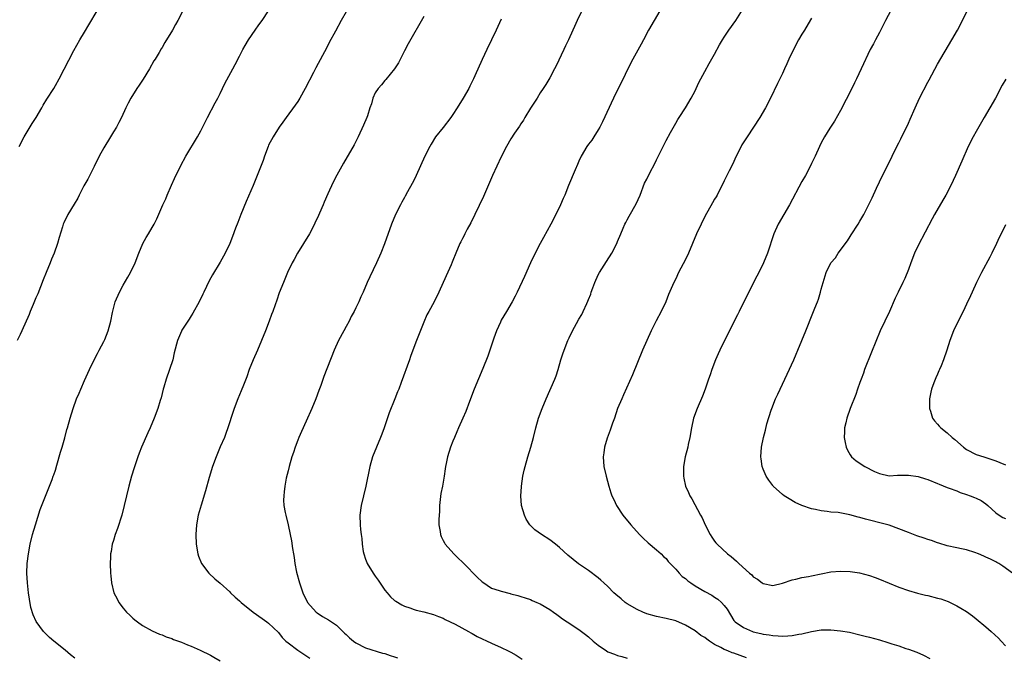
# Model space of a CAD drawing. Units: inches. Extents: x 2637000 to 2640000, y 1482000 to 1485000.
# Drawn here: x 2639372 to 2639575, y 1482580 to 1482711 of the extents above; entities that cross this region are included whole.
import ezdxf

# ---------------------------------------------------------------- set-up
doc = ezdxf.new("R2010")
doc.units = ezdxf.units.IN
doc.header["$MEASUREMENT"] = 0
doc.layers.add('LD26371482_10ft', color=103, linetype='Continuous')

msp = doc.modelspace()

# ---------------------------------------------------------------- linework, layer by layer
at = {"layer": 'LD26371482_10ft'}
for points, elevation in [([(2639551.92, 1482714.08), (2639550.24, 1482711), (2639549, 1482708.51), (2639548.18, 1482707), (2639547.8, 1482706.2), (2639547.14, 1482705), (2639545.26, 1482701), (2639544.29, 1482699), (2639543.84, 1482698.16), (2639543.3, 1482697), (2639541, 1482692.43), (2639539.74, 1482690.26), (2639538.81, 1482688.81), (2639537.67, 1482687), (2639537, 1482685.76), (2639536.62, 1482685), (2639535.74, 1482683), (2639535, 1482681.49), (2639534.78, 1482681), (2639533.73, 1482679), (2639533, 1482677.77), (2639530.43, 1482673), (2639528.11, 1482669), (2639527.23, 1482667), (2639525.93, 1482663), (2639525.13, 1482661), (2639524.11, 1482659), (2639523.72, 1482658.28), (2639521.02, 1482653), (2639520.06, 1482651), (2639519.73, 1482650.27), (2639519, 1482648.84), (2639518.11, 1482647), (2639517.13, 1482645.13), (2639516.08, 1482643), (2639515.76, 1482642.24), (2639515.17, 1482641), (2639514.43, 1482639), (2639514.07, 1482637.93), (2639513.78, 1482637), (2639513.05, 1482634.95), (2639512.49, 1482633.51), (2639511.39, 1482631), (2639510.67, 1482629), (2639510.23, 1482627), (2639509.9, 1482625), (2639509.58, 1482623.58), (2639509.47, 1482623), (2639508.95, 1482621), (2639508.59, 1482619), (2639508.59, 1482617.41), (2639508.57, 1482617), (2639508.64, 1482616.64), (2639509.02, 1482615), (2639509.64, 1482613.64), (2639509.91, 1482613), (2639510.33, 1482612.33), (2639512.13, 1482609), (2639512.42, 1482608.42), (2639513.06, 1482607), (2639514.12, 1482605), (2639514.46, 1482604.46), (2639515, 1482603.65), (2639515.29, 1482603.29), (2639515.54, 1482603), (2639517.69, 1482601), (2639518.46, 1482600.46), (2639519, 1482599.95), (2639519.53, 1482599.53), (2639519.98, 1482599), (2639522.19, 1482597), (2639522.66, 1482596.66), (2639523, 1482596.27), (2639523.83, 1482595.82), (2639524.81, 1482595), (2639525, 1482594.88), (2639527, 1482594.49), (2639529, 1482594.95), (2639531, 1482595.68), (2639531.8, 1482595.8), (2639533, 1482596.15), (2639534.36, 1482596.36), (2639535, 1482596.48), (2639539, 1482597.31), (2639541, 1482597.47), (2639543, 1482597.35), (2639544.94, 1482597.06), (2639547, 1482596.53), (2639548.13, 1482596.13), (2639549, 1482595.81), (2639553, 1482594.12), (2639555, 1482593.42), (2639556.9, 1482592.9), (2639558.51, 1482592.51), (2639559, 1482592.4), (2639561, 1482591.89), (2639561.7, 1482591.7), (2639563.17, 1482591.17), (2639565, 1482590.29), (2639565.83, 1482589.83), (2639567, 1482589.1), (2639568.22, 1482588.22), (2639569, 1482587.63), (2639571, 1482585.95), (2639572.1, 1482585), (2639573.59, 1482583.59), (2639574.15, 1482583), (2639575, 1482582.05)], 9660), ([(2639576.48, 1482597), (2639574.47, 1482598.47), (2639573.67, 1482599), (2639573.25, 1482599.25), (2639573, 1482599.35), (2639571.91, 1482599.91), (2639571, 1482600.34), (2639570.53, 1482600.53), (2639569.45, 1482601), (2639568.7, 1482601.3), (2639567, 1482601.82), (2639565.93, 1482602.07), (2639565, 1482602.25), (2639563, 1482602.68), (2639561.24, 1482603.24), (2639561, 1482603.29), (2639559.77, 1482603.77), (2639559, 1482603.98), (2639558.25, 1482604.25), (2639556.74, 1482604.74), (2639555, 1482605.39), (2639553, 1482606.17), (2639551, 1482606.89), (2639549.37, 1482607.37), (2639547, 1482607.98), (2639546.17, 1482608.17), (2639545, 1482608.52), (2639544.6, 1482608.6), (2639542.93, 1482609.07), (2639540.49, 1482609.51), (2639539, 1482609.62), (2639538.25, 1482609.75), (2639537, 1482609.85), (2639535.85, 1482610.15), (2639535, 1482610.29), (2639533.01, 1482611.01), (2639531.63, 1482611.63), (2639530.37, 1482612.37), (2639529.38, 1482613), (2639529, 1482613.28), (2639527.1, 1482615), (2639527, 1482615.11), (2639526.2, 1482616.2), (2639525.66, 1482617), (2639525, 1482618.47), (2639524.81, 1482619), (2639524.59, 1482620.59), (2639524.55, 1482621), (2639524.69, 1482623), (2639525.08, 1482625), (2639525.5, 1482626.5), (2639525.81, 1482627.81), (2639526.67, 1482630.67), (2639526.79, 1482631), (2639527.6, 1482633), (2639528.04, 1482633.96), (2639529.97, 1482638.03), (2639531.33, 1482641), (2639531.82, 1482642.18), (2639532.21, 1482643), (2639533.85, 1482647), (2639534.38, 1482648.38), (2639534.75, 1482649.25), (2639535.7, 1482651.7), (2639536.25, 1482653), (2639536.45, 1482653.55), (2639536.88, 1482655), (2639537, 1482655.57), (2639537.39, 1482657), (2639538.06, 1482659), (2639539.02, 1482661), (2639539.93, 1482662.07), (2639540.48, 1482663), (2639542.41, 1482665.59), (2639543, 1482666.46), (2639543.22, 1482666.78), (2639544.61, 1482669), (2639545, 1482669.65), (2639545.77, 1482671), (2639547, 1482673.35), (2639547.54, 1482674.46), (2639548.43, 1482676.43), (2639549.66, 1482679), (2639550.34, 1482680.34), (2639551.66, 1482683), (2639552.74, 1482685.26), (2639553, 1482685.74), (2639553.41, 1482686.59), (2639555, 1482689.81), (2639555.37, 1482690.63), (2639556.38, 1482693), (2639557.31, 1482695), (2639559, 1482698.29), (2639559.26, 1482698.74), (2639561, 1482701.98), (2639563.99, 1482707), (2639565.13, 1482709), (2639566.16, 1482711), (2639567.77, 1482714.23)], 9670), ([(2639405.3, 1482713), (2639404.24, 1482711), (2639403.81, 1482710.19), (2639403.13, 1482709), (2639401.55, 1482706.45), (2639401, 1482705.45), (2639400.82, 1482705.18), (2639400.38, 1482704.38), (2639399.56, 1482703), (2639399.34, 1482702.66), (2639398.4, 1482701), (2639397.11, 1482698.89), (2639396.32, 1482697.68), (2639395.83, 1482697), (2639394.54, 1482695), (2639394.04, 1482693.96), (2639393.54, 1482693), (2639392.65, 1482691), (2639392.06, 1482689.94), (2639391.58, 1482689), (2639391, 1482688.03), (2639390.35, 1482687), (2639389, 1482684.75), (2639388.05, 1482683), (2639387, 1482680.87), (2639385.7, 1482678.3), (2639384.9, 1482676.9), (2639383.9, 1482675), (2639383.61, 1482674.39), (2639382.87, 1482673.13), (2639381.57, 1482671), (2639380.72, 1482669.28), (2639380.59, 1482669), (2639380.44, 1482668.44), (2639379.75, 1482666.25), (2639379.46, 1482665), (2639378.76, 1482663), (2639378.22, 1482661.78), (2639377.92, 1482661), (2639377.08, 1482659), (2639376.48, 1482657.52), (2639375.37, 1482654.63), (2639375, 1482653.81), (2639374.42, 1482652.42), (2639373.83, 1482651), (2639373.62, 1482650.38), (2639372.08, 1482647), (2639371.76, 1482646.24), (2639371.14, 1482645)], 9570), ([(2639371.5, 1482685), (2639372.58, 1482687), (2639374.22, 1482689.78), (2639375.02, 1482691.02), (2639376.21, 1482693), (2639376.49, 1482693.51), (2639377.25, 1482694.75), (2639378.66, 1482697), (2639379, 1482697.59), (2639379.79, 1482699), (2639382.78, 1482704.78), (2639384.03, 1482707), (2639385, 1482708.62), (2639385.92, 1482710.08), (2639387.63, 1482713)], 9560), ([(2639383, 1482579.5), (2639382.15, 1482580.15), (2639381, 1482581.14), (2639378.65, 1482583), (2639377.77, 1482583.77), (2639376.76, 1482584.76), (2639376.55, 1482585), (2639375.05, 1482587.05), (2639374.41, 1482588.41), (2639373.95, 1482589.95), (2639373.65, 1482591.65), (2639373.47, 1482593), (2639373.25, 1482595), (2639373.11, 1482597), (2639373.17, 1482599), (2639373.42, 1482601), (2639373.81, 1482603), (2639374.3, 1482605), (2639374.88, 1482607), (2639375.86, 1482610.14), (2639377.81, 1482615), (2639378.32, 1482616.32), (2639378.57, 1482617), (2639378.67, 1482617.33), (2639379, 1482618.25), (2639379.32, 1482619.32), (2639380.05, 1482621.95), (2639380.37, 1482623), (2639380.94, 1482624.94), (2639381.37, 1482626.63), (2639381.48, 1482627), (2639382.02, 1482629), (2639382.65, 1482631), (2639383.39, 1482633), (2639383.88, 1482634.12), (2639384.23, 1482635), (2639385, 1482636.76), (2639386.02, 1482639), (2639386.98, 1482641.02), (2639387.67, 1482642.33), (2639388.05, 1482643), (2639389, 1482644.79), (2639389.18, 1482645.18), (2639389.9, 1482647), (2639390.44, 1482649), (2639390.78, 1482650.78), (2639391.36, 1482653), (2639392.22, 1482655), (2639393, 1482656.43), (2639393.94, 1482658.06), (2639394.52, 1482659), (2639395.49, 1482661), (2639396.22, 1482663), (2639397.03, 1482665), (2639397.73, 1482666.27), (2639398.2, 1482667), (2639399, 1482668.33), (2639399.38, 1482669), (2639399.92, 1482670.08), (2639401.2, 1482673), (2639401.77, 1482674.23), (2639402.05, 1482675), (2639402.96, 1482677.04), (2639403.6, 1482678.4), (2639404.91, 1482681.09), (2639405.91, 1482683), (2639408.3, 1482687), (2639409, 1482688.27), (2639409.77, 1482689.77), (2639410.38, 1482691), (2639412, 1482694), (2639412.53, 1482695), (2639413, 1482695.94), (2639413.99, 1482698.01), (2639415.63, 1482701), (2639416.1, 1482701.9), (2639417, 1482703.64), (2639417.67, 1482705), (2639418.14, 1482705.86), (2639418.82, 1482707), (2639420.21, 1482709), (2639421, 1482710.09), (2639421.63, 1482711), (2639422.94, 1482713)], 9580), ([(2639439, 1482712.79), (2639437.97, 1482711), (2639436.78, 1482708.78), (2639435.52, 1482706.48), (2639435, 1482705.46), (2639432.74, 1482701.26), (2639432.25, 1482700.25), (2639430.55, 1482697), (2639429.43, 1482695), (2639429, 1482694.3), (2639428.49, 1482693.51), (2639426.63, 1482691), (2639425.95, 1482690.05), (2639425.17, 1482689), (2639423.92, 1482687), (2639423, 1482685.26), (2639422.88, 1482685), (2639422.14, 1482683), (2639421.86, 1482682.14), (2639420.66, 1482679), (2639419.84, 1482677), (2639418.35, 1482673.65), (2639417.28, 1482671), (2639416.65, 1482669.35), (2639416.19, 1482668.19), (2639415.55, 1482666.45), (2639414.96, 1482665), (2639414, 1482663), (2639413, 1482661.18), (2639411.43, 1482658.57), (2639410.72, 1482657.28), (2639409.65, 1482655), (2639409.45, 1482654.55), (2639408.69, 1482653), (2639407.37, 1482650.63), (2639407, 1482650.07), (2639406.6, 1482649.4), (2639406.32, 1482649), (2639405.11, 1482647.11), (2639405, 1482646.91), (2639404.17, 1482645), (2639403.54, 1482642.46), (2639403.21, 1482641), (2639402.57, 1482639), (2639401.86, 1482637), (2639401.35, 1482635.35), (2639401.25, 1482635), (2639400.8, 1482633.2), (2639400.61, 1482632.61), (2639400.15, 1482631), (2639399.4, 1482629), (2639398.54, 1482627), (2639398.05, 1482625.95), (2639396.76, 1482623), (2639396.26, 1482621.74), (2639395.99, 1482621), (2639395.24, 1482618.76), (2639394.7, 1482617), (2639394.15, 1482615), (2639393.2, 1482611), (2639392.68, 1482609), (2639391.79, 1482606.21), (2639391.35, 1482605), (2639391, 1482603.79), (2639390.74, 1482603), (2639390.5, 1482601.5), (2639390.39, 1482601), (2639390.34, 1482600.34), (2639390.32, 1482599), (2639390.4, 1482597), (2639390.47, 1482596.47), (2639390.59, 1482595), (2639391.07, 1482593), (2639391.74, 1482591.74), (2639392.12, 1482591), (2639393, 1482589.78), (2639393.67, 1482589), (2639394.35, 1482588.35), (2639395, 1482587.76), (2639395.42, 1482587.42), (2639395.95, 1482587), (2639397, 1482586.26), (2639399, 1482585.12), (2639400.47, 1482584.47), (2639401, 1482584.28), (2639401.89, 1482583.89), (2639403, 1482583.53), (2639403.37, 1482583.37), (2639405, 1482582.78), (2639406.25, 1482582.25), (2639407, 1482581.98), (2639408.84, 1482581.16), (2639411, 1482580.11), (2639411.72, 1482579.72), (2639413, 1482578.94)], 9590), ([(2639487.64, 1482713), (2639486.66, 1482711), (2639486.41, 1482710.41), (2639484.87, 1482707), (2639484.23, 1482705.77), (2639483.89, 1482705), (2639482.33, 1482701.67), (2639481.99, 1482701), (2639481, 1482699.18), (2639480.19, 1482697.81), (2639479.62, 1482697), (2639479, 1482696.05), (2639478.37, 1482695), (2639477, 1482692.9), (2639475.85, 1482691), (2639475.55, 1482690.45), (2639475, 1482689.67), (2639474.76, 1482689.24), (2639473.75, 1482687.75), (2639473, 1482686.59), (2639472.1, 1482685), (2639471, 1482682.89), (2639469.16, 1482679), (2639467.33, 1482674.67), (2639465.54, 1482671), (2639465.38, 1482670.62), (2639465, 1482669.92), (2639464.7, 1482669.3), (2639463.95, 1482667.95), (2639463.47, 1482667), (2639463.33, 1482666.67), (2639463, 1482666.07), (2639462.66, 1482665.34), (2639462.48, 1482665), (2639461.62, 1482663), (2639461, 1482661.51), (2639460.86, 1482661.14), (2639460.63, 1482660.63), (2639459.65, 1482658.35), (2639458.09, 1482655), (2639457.12, 1482653), (2639456.05, 1482651), (2639455.67, 1482650.33), (2639455, 1482648.79), (2639453.5, 1482645), (2639452.74, 1482643), (2639452.3, 1482641.7), (2639452.03, 1482641), (2639450.36, 1482636.36), (2639449.84, 1482635), (2639449.59, 1482634.41), (2639449.06, 1482633), (2639447.89, 1482630.11), (2639446.82, 1482627), (2639446.33, 1482625.67), (2639446.09, 1482625), (2639445.26, 1482623), (2639444.46, 1482621), (2639443.88, 1482619), (2639443.04, 1482614.96), (2639442.54, 1482613), (2639442.07, 1482611), (2639441.84, 1482609), (2639441.9, 1482607), (2639441.97, 1482606.03), (2639442.09, 1482605), (2639442.2, 1482604.2), (2639442.29, 1482603), (2639442.52, 1482601.48), (2639442.61, 1482601), (2639443, 1482599.88), (2639443.24, 1482599.24), (2639443.35, 1482599), (2639444.58, 1482597), (2639445, 1482596.39), (2639445.59, 1482595.59), (2639447, 1482593.54), (2639447.43, 1482593), (2639448.16, 1482592.16), (2639449, 1482591.41), (2639449.23, 1482591.23), (2639450.48, 1482590.48), (2639451, 1482590.24), (2639452.13, 1482589.87), (2639453, 1482589.55), (2639453.42, 1482589.42), (2639455, 1482589.06), (2639457, 1482588.5), (2639458.06, 1482588.06), (2639459, 1482587.72), (2639459.44, 1482587.44), (2639460.46, 1482587), (2639461.48, 1482586.52), (2639464.24, 1482585), (2639464.71, 1482584.71), (2639465, 1482584.58), (2639465.99, 1482583.99), (2639469, 1482582.57), (2639471, 1482581.67), (2639472.42, 1482581), (2639473, 1482580.7), (2639474.09, 1482580.09), (2639475.3, 1482579.3)], 9620), ([(2639503.74, 1482713), (2639501.38, 1482709), (2639500.31, 1482707), (2639499.87, 1482706.13), (2639498.14, 1482703), (2639497, 1482700.75), (2639496.17, 1482699), (2639495, 1482696.73), (2639494.14, 1482695), (2639491.88, 1482690.12), (2639491.32, 1482689), (2639491, 1482688.43), (2639490.1, 1482687), (2639489.66, 1482686.34), (2639489, 1482685.47), (2639488.66, 1482685), (2639487.48, 1482683), (2639487, 1482681.96), (2639486.71, 1482681.29), (2639486.22, 1482680.22), (2639484.87, 1482677), (2639484.08, 1482675), (2639483.74, 1482674.26), (2639483.2, 1482673), (2639482.22, 1482671), (2639481.2, 1482669), (2639479.73, 1482666.27), (2639479.01, 1482665), (2639478, 1482663), (2639477.06, 1482661), (2639475.8, 1482658.2), (2639474.29, 1482655), (2639473.84, 1482654.16), (2639473.25, 1482653), (2639472.1, 1482651), (2639471, 1482649.18), (2639470.82, 1482648.82), (2639470.01, 1482647), (2639469.46, 1482645.46), (2639468.67, 1482643), (2639468.23, 1482641.77), (2639467.2, 1482639.2), (2639465.43, 1482635), (2639464.43, 1482632.43), (2639463.65, 1482630.35), (2639463.08, 1482629), (2639462.2, 1482627), (2639461.83, 1482626.17), (2639461.33, 1482625), (2639461, 1482624.22), (2639460.52, 1482623), (2639459.91, 1482621), (2639459.61, 1482619.61), (2639459.5, 1482619), (2639459.45, 1482618.55), (2639459.2, 1482617), (2639458.85, 1482615), (2639458.55, 1482613.45), (2639458.26, 1482611), (2639458.22, 1482609.78), (2639458.09, 1482608.09), (2639458.14, 1482607), (2639458.4, 1482605.6), (2639458.44, 1482605), (2639458.57, 1482604.57), (2639459, 1482603.76), (2639459.25, 1482603.25), (2639459.41, 1482603), (2639461.19, 1482601), (2639462.11, 1482600.11), (2639463, 1482599.28), (2639463.24, 1482599), (2639466.1, 1482596.1), (2639467, 1482595.29), (2639467.16, 1482595.16), (2639469, 1482593.96), (2639470.54, 1482593.46), (2639471, 1482593.28), (2639472.81, 1482592.81), (2639473, 1482592.78), (2639474.39, 1482592.39), (2639475, 1482592.24), (2639475.92, 1482591.92), (2639477, 1482591.57), (2639477.39, 1482591.39), (2639478.32, 1482591), (2639479, 1482590.69), (2639481, 1482589.53), (2639481.8, 1482589), (2639482.47, 1482588.47), (2639483, 1482588.12), (2639483.63, 1482587.63), (2639484.62, 1482587), (2639487, 1482585.43), (2639488.36, 1482584.36), (2639489, 1482583.89), (2639489.96, 1482583), (2639491, 1482582.16), (2639492.69, 1482581), (2639493, 1482580.83), (2639494.33, 1482580.33), (2639495, 1482580.05), (2639495.85, 1482579.85), (2639497, 1482579.5)], 9630), ([(2639521.59, 1482579.59), (2639519, 1482580.5), (2639518.62, 1482580.62), (2639517.74, 1482581), (2639517.2, 1482581.2), (2639517, 1482581.3), (2639516.31, 1482581.69), (2639515, 1482582.34), (2639513.94, 1482583), (2639513.38, 1482583.38), (2639513, 1482583.74), (2639512.2, 1482584.2), (2639511, 1482585.16), (2639509, 1482586.32), (2639507, 1482587.17), (2639505, 1482587.71), (2639503, 1482588.12), (2639501, 1482588.67), (2639500.21, 1482589), (2639499, 1482589.54), (2639497, 1482590.7), (2639496.58, 1482591), (2639495.71, 1482591.71), (2639494.63, 1482592.63), (2639494.25, 1482593), (2639493, 1482594.25), (2639492.17, 1482595), (2639491.57, 1482595.57), (2639491, 1482596.07), (2639489, 1482597.57), (2639486.96, 1482598.96), (2639485.82, 1482599.82), (2639484.74, 1482600.74), (2639483, 1482602.34), (2639482.18, 1482603), (2639481, 1482603.92), (2639479.27, 1482605), (2639477.95, 1482605.95), (2639477, 1482606.85), (2639476.86, 1482607), (2639476.15, 1482608.15), (2639475.76, 1482609), (2639475.19, 1482611), (2639475.02, 1482613), (2639475.16, 1482614.84), (2639475.16, 1482615), (2639475.47, 1482617), (2639475.75, 1482618.25), (2639475.91, 1482619), (2639476.49, 1482621), (2639477.1, 1482623), (2639477.63, 1482625), (2639478.13, 1482627), (2639478.71, 1482629), (2639479.4, 1482631), (2639480.23, 1482633), (2639482.04, 1482637), (2639482.3, 1482637.7), (2639482.73, 1482639), (2639483.31, 1482641), (2639483.72, 1482642.28), (2639483.97, 1482643), (2639484.74, 1482645), (2639485, 1482645.59), (2639485.69, 1482647), (2639486.5, 1482648.5), (2639487, 1482649.4), (2639487.6, 1482650.4), (2639487.9, 1482651), (2639488.65, 1482652.65), (2639488.88, 1482653.12), (2639489, 1482653.46), (2639489.44, 1482654.56), (2639489.57, 1482655), (2639489.87, 1482655.87), (2639490.3, 1482657), (2639491, 1482658.52), (2639491.25, 1482659), (2639492.69, 1482661.31), (2639493.79, 1482663), (2639494.84, 1482665), (2639495, 1482665.39), (2639495.63, 1482667), (2639496.15, 1482668.15), (2639496.52, 1482669), (2639496.68, 1482669.32), (2639497, 1482669.87), (2639497.38, 1482670.62), (2639498.81, 1482673.19), (2639499.62, 1482675), (2639500.58, 1482677.42), (2639501, 1482678.3), (2639501.72, 1482679.72), (2639502.6, 1482681.4), (2639503, 1482682.24), (2639505, 1482686.25), (2639505.89, 1482687.89), (2639507, 1482689.82), (2639507.45, 1482690.55), (2639507.72, 1482691), (2639508.99, 1482693), (2639510.19, 1482695), (2639511, 1482696.52), (2639511.24, 1482697), (2639511.77, 1482698.23), (2639512.2, 1482699), (2639513, 1482700.46), (2639513.89, 1482702.12), (2639515, 1482704.03), (2639516.04, 1482705.96), (2639516.65, 1482707), (2639517, 1482707.55), (2639517.97, 1482709), (2639519.37, 1482711), (2639520.78, 1482713.22)], 9640), ([(2639455, 1482711.8), (2639451.8, 1482706.2), (2639451, 1482704.71), (2639449.76, 1482702.24), (2639448.98, 1482701), (2639447.2, 1482698.8), (2639447, 1482698.61), (2639446.26, 1482697.75), (2639445.58, 1482697), (2639445, 1482696.05), (2639444.49, 1482695), (2639444.19, 1482693.81), (2639443.9, 1482693), (2639443.37, 1482691.37), (2639443.27, 1482691), (2639442.6, 1482689.4), (2639441.45, 1482687), (2639440.62, 1482685.38), (2639438.42, 1482681.58), (2639437.09, 1482679.09), (2639436.31, 1482677.69), (2639435.24, 1482675.24), (2639434.47, 1482673.53), (2639434.25, 1482673), (2639433, 1482670.18), (2639432.61, 1482669.39), (2639432.44, 1482669), (2639431.42, 1482667), (2639430.22, 1482665), (2639428.95, 1482663), (2639428.27, 1482661.73), (2639427.86, 1482661), (2639426.9, 1482659), (2639426.36, 1482657.64), (2639426.05, 1482657), (2639425.19, 1482654.81), (2639424.67, 1482653.33), (2639424.34, 1482652.34), (2639423.85, 1482651), (2639423.61, 1482650.39), (2639423.11, 1482649), (2639422.35, 1482647), (2639421.56, 1482645), (2639420.71, 1482643), (2639419.82, 1482641), (2639419, 1482639.01), (2639418.48, 1482637.52), (2639417.78, 1482635.78), (2639417.36, 1482634.64), (2639416.64, 1482633), (2639415.88, 1482631), (2639415.66, 1482630.34), (2639414.61, 1482627), (2639414.17, 1482625.83), (2639413.86, 1482625), (2639413, 1482623.05), (2639412.15, 1482621), (2639411.42, 1482619), (2639410.74, 1482616.74), (2639410, 1482614), (2639409.06, 1482611.06), (2639408.48, 1482609), (2639408.09, 1482607), (2639407.95, 1482605), (2639408.06, 1482603), (2639408.4, 1482601), (2639408.53, 1482600.53), (2639409.12, 1482599), (2639410.64, 1482597), (2639411.89, 1482595.89), (2639413, 1482594.93), (2639415, 1482593.17), (2639415.15, 1482593), (2639416.1, 1482592.1), (2639417, 1482591.29), (2639417.3, 1482591), (2639419.79, 1482589), (2639420.48, 1482588.48), (2639421, 1482588.16), (2639421.66, 1482587.66), (2639422.65, 1482587), (2639423, 1482586.74), (2639425, 1482584.79), (2639425.78, 1482583.78), (2639426.57, 1482583), (2639427, 1482582.63), (2639429, 1482581.16), (2639431.52, 1482579.52)], 9600), ([(2639471, 1482711.24), (2639469.97, 1482709), (2639469, 1482706.98), (2639468.02, 1482705), (2639467.06, 1482702.94), (2639465.56, 1482699.56), (2639465.3, 1482699), (2639464.52, 1482697.48), (2639464.29, 1482697), (2639463.16, 1482695), (2639461.91, 1482693), (2639461, 1482691.6), (2639460.58, 1482691), (2639459, 1482688.96), (2639457.45, 1482687), (2639456.5, 1482685.5), (2639456.24, 1482685), (2639455.22, 1482683), (2639453.42, 1482679), (2639453, 1482678.16), (2639452.63, 1482677.37), (2639451.66, 1482675.66), (2639451.2, 1482674.8), (2639451, 1482674.47), (2639450.49, 1482673.51), (2639450.18, 1482673), (2639449.17, 1482671), (2639448.36, 1482669), (2639446.91, 1482664.91), (2639446.16, 1482663), (2639445.27, 1482661), (2639443.85, 1482658.15), (2639443.34, 1482657), (2639442.5, 1482655), (2639442, 1482654), (2639441.61, 1482653), (2639441, 1482651.71), (2639440.65, 1482651), (2639440.06, 1482649.94), (2639439.6, 1482649), (2639439, 1482647.89), (2639438.49, 1482647), (2639437.44, 1482645), (2639436.54, 1482643), (2639434.39, 1482637.61), (2639433.74, 1482635.74), (2639433.33, 1482634.67), (2639432.74, 1482633), (2639431.93, 1482631), (2639431.65, 1482630.35), (2639431, 1482628.99), (2639430.09, 1482627), (2639429.78, 1482626.22), (2639429.21, 1482625), (2639429, 1482624.48), (2639428.46, 1482623), (2639428.12, 1482621.88), (2639427.81, 1482621), (2639427.22, 1482619), (2639427, 1482618.15), (2639426.64, 1482616.64), (2639426.32, 1482615), (2639426.22, 1482613.78), (2639426.1, 1482613), (2639426.08, 1482612.08), (2639426.16, 1482611), (2639426.44, 1482609.56), (2639426.52, 1482609), (2639427.01, 1482607.01), (2639427.44, 1482605), (2639427.69, 1482603.69), (2639427.92, 1482602.08), (2639428.1, 1482601), (2639428.24, 1482600.24), (2639428.42, 1482599), (2639428.78, 1482597.22), (2639429.35, 1482595), (2639430.03, 1482593), (2639431.03, 1482591), (2639432.78, 1482589), (2639433, 1482588.82), (2639434.12, 1482588.12), (2639435.37, 1482587.37), (2639437, 1482586.28), (2639438.3, 1482585), (2639438.68, 1482584.68), (2639439, 1482584.35), (2639439.7, 1482583.7), (2639440.49, 1482583), (2639441, 1482582.64), (2639443, 1482581.6), (2639446.52, 1482580.52), (2639447, 1482580.45), (2639448.06, 1482580.06), (2639449, 1482579.79), (2639449.59, 1482579.59)], 9610), ([(2639535, 1482711.45), (2639534.33, 1482710.33), (2639533.56, 1482709), (2639533, 1482708.15), (2639532.34, 1482707), (2639531.26, 1482705), (2639530.33, 1482703), (2639529.94, 1482702.06), (2639529.42, 1482701), (2639529, 1482700.06), (2639527.99, 1482698.01), (2639526.55, 1482695), (2639525.52, 1482693), (2639524.35, 1482691), (2639521.7, 1482687), (2639520.66, 1482685.34), (2639520.48, 1482685), (2639519.45, 1482683), (2639518.67, 1482681.33), (2639518, 1482680), (2639517, 1482677.95), (2639516.7, 1482677.3), (2639516.03, 1482676.03), (2639515.52, 1482675), (2639515.34, 1482674.66), (2639515, 1482674.13), (2639514.61, 1482673.39), (2639513, 1482670.6), (2639512.21, 1482669), (2639511.26, 1482667), (2639509.6, 1482663), (2639509, 1482661.73), (2639507.59, 1482659), (2639507, 1482657.74), (2639506.62, 1482657), (2639505.5, 1482654.5), (2639504.92, 1482653), (2639504, 1482651), (2639502.97, 1482649.03), (2639501.94, 1482647), (2639501, 1482645), (2639500.15, 1482643), (2639498.07, 1482637.93), (2639496.23, 1482633.77), (2639495.84, 1482633), (2639495.01, 1482630.99), (2639494.33, 1482629), (2639493.95, 1482627.95), (2639493.47, 1482626.53), (2639492.86, 1482624.86), (2639492.32, 1482623), (2639492.18, 1482621.82), (2639492.05, 1482621), (2639492.19, 1482619), (2639492.62, 1482617), (2639493.18, 1482615), (2639493.62, 1482613.62), (2639493.84, 1482613), (2639494.19, 1482612.19), (2639494.75, 1482611), (2639496.07, 1482609), (2639497.72, 1482607), (2639499.54, 1482605), (2639500.26, 1482604.26), (2639501.29, 1482603.29), (2639503, 1482601.86), (2639503.96, 1482601), (2639504.48, 1482600.48), (2639505, 1482600.04), (2639505.46, 1482599.46), (2639505.87, 1482599), (2639507, 1482597.83), (2639507.69, 1482597), (2639508.34, 1482596.34), (2639509, 1482595.91), (2639509.46, 1482595.46), (2639510.1, 1482595), (2639511, 1482594.41), (2639513, 1482593.25), (2639514.47, 1482592.47), (2639515, 1482592.1), (2639515.68, 1482591.68), (2639516.45, 1482591), (2639517, 1482590.36), (2639517.59, 1482589.59), (2639519, 1482587.29), (2639519.12, 1482587.12), (2639519.24, 1482587), (2639521, 1482585.82), (2639522.85, 1482585), (2639523, 1482584.95), (2639524.58, 1482584.58), (2639525, 1482584.45), (2639526.29, 1482584.29), (2639527, 1482584.14), (2639528.12, 1482584.12), (2639529, 1482584.03), (2639530.13, 1482584.13), (2639531, 1482584.14), (2639532.42, 1482584.42), (2639533, 1482584.5), (2639534.97, 1482584.97), (2639537, 1482585.33), (2639539, 1482585.37), (2639541, 1482585.16), (2639542.83, 1482584.83), (2639545, 1482584.34), (2639546.06, 1482584.06), (2639547, 1482583.83), (2639549, 1482583.26), (2639550.73, 1482582.73), (2639551.55, 1482582.45), (2639553, 1482582.01), (2639554.48, 1482581.52), (2639555, 1482581.37), (2639556.75, 1482580.75), (2639558.13, 1482580.13), (2639559.42, 1482579.42)], 9650), ([(2639575.09, 1482698.91), (2639574.34, 1482697.66), (2639572.94, 1482695), (2639570.62, 1482691), (2639569, 1482688.13), (2639568.34, 1482687), (2639567.32, 1482685), (2639566.02, 1482681.98), (2639564.7, 1482679), (2639563.75, 1482677), (2639562.69, 1482675), (2639562.08, 1482673.92), (2639560.38, 1482671), (2639559.89, 1482670.11), (2639557, 1482664.62), (2639556.28, 1482663), (2639555.51, 1482661), (2639555, 1482659.63), (2639554.23, 1482657.77), (2639553.83, 1482657), (2639552.87, 1482655), (2639552.29, 1482653.71), (2639551.12, 1482651), (2639549.2, 1482647), (2639547.4, 1482642.6), (2639545.96, 1482639), (2639545.72, 1482638.28), (2639545.23, 1482637), (2639545, 1482636.32), (2639544.51, 1482635), (2639544.13, 1482633.87), (2639542.95, 1482630.95), (2639542.29, 1482629), (2639542.06, 1482628.06), (2639541.83, 1482627), (2639541.82, 1482626.18), (2639541.76, 1482625), (2639541.94, 1482623.94), (2639542.15, 1482623), (2639542.42, 1482622.42), (2639543, 1482621.4), (2639543.26, 1482621), (2639544.21, 1482620.21), (2639546.02, 1482619), (2639547.98, 1482618.02), (2639549, 1482617.55), (2639551, 1482617.12), (2639552.78, 1482617.22), (2639553, 1482617.21), (2639554.74, 1482617.26), (2639555, 1482617.24), (2639557, 1482616.96), (2639558.5, 1482616.5), (2639559, 1482616.34), (2639561, 1482615.51), (2639561.35, 1482615.35), (2639563, 1482614.72), (2639563.43, 1482614.57), (2639565, 1482613.97), (2639565.69, 1482613.69), (2639567, 1482613.26), (2639567.73, 1482613), (2639568.66, 1482612.66), (2639569, 1482612.51), (2639569.99, 1482611.99), (2639571, 1482611.31), (2639571.36, 1482611), (2639573, 1482609.48), (2639573.69, 1482609), (2639574.5, 1482608.5), (2639575, 1482608.28)], 9680), ([(2639575, 1482668.89), (2639574.12, 1482667), (2639573.75, 1482666.25), (2639573.2, 1482665), (2639572.23, 1482663), (2639571.81, 1482662.19), (2639570.06, 1482659), (2639569.04, 1482657), (2639568.13, 1482655), (2639567.79, 1482654.21), (2639567, 1482652.5), (2639566.28, 1482651), (2639565, 1482648.43), (2639564.32, 1482647), (2639563.53, 1482645), (2639562.9, 1482643), (2639562.24, 1482641), (2639561.76, 1482639.76), (2639561.43, 1482639), (2639561.28, 1482638.72), (2639561, 1482638.06), (2639560.67, 1482637.33), (2639560.27, 1482636.27), (2639559.77, 1482635), (2639559.64, 1482634.36), (2639559.34, 1482633), (2639559.33, 1482631.33), (2639559.35, 1482631), (2639559.57, 1482630.43), (2639560, 1482629), (2639560.41, 1482628.41), (2639561, 1482627.76), (2639561.32, 1482627.32), (2639561.66, 1482627), (2639563, 1482625.97), (2639564.04, 1482625), (2639564.59, 1482624.59), (2639566.37, 1482623), (2639567, 1482622.54), (2639569, 1482621.52), (2639570.53, 1482621), (2639572.4, 1482620.4), (2639573, 1482620.19), (2639573.84, 1482619.84), (2639575, 1482619.4)], 9690)]:
    msp.add_lwpolyline(points, dxfattribs=dict(at, elevation=elevation))

doc.saveas('drawing.dxf')
